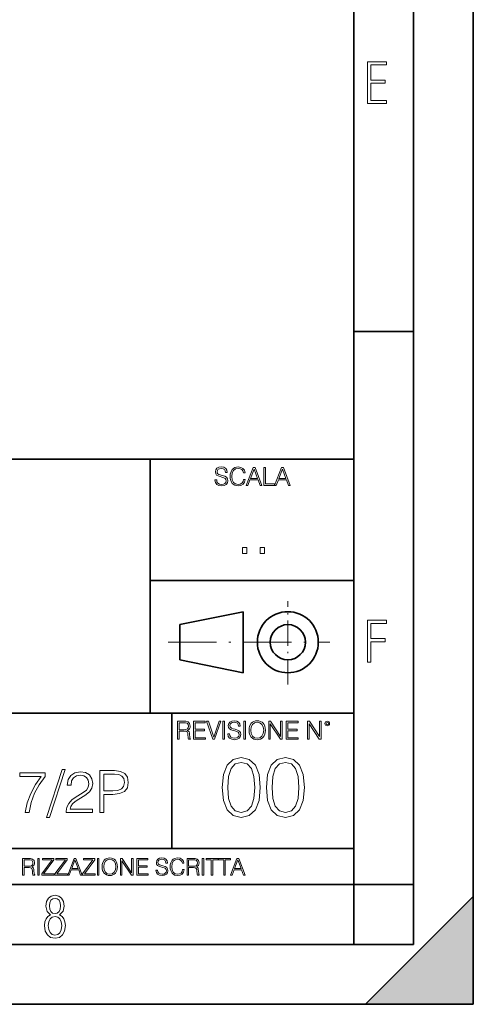
# Model space of a CAD drawing. Extents: x 0 to 420, y 0 to 297.
# Drawn here: x 382 to 420, y 0 to 82 of the extents above; entities that cross this region are included whole.
import ezdxf

# ---------------------------------------------------------------- set-up
doc = ezdxf.new("R2010")
doc.units = 0
doc.linetypes.add('DASHDOT', pattern=[18.5, 12, -3, 0.5, -3])

msp = doc.modelspace()

# ---------------------------------------------------------------- linework, layer by layer
at = {"color": 7, "lineweight": 35}
for p, q in [((420, 0), (420, 297)), ((420, 0), (420, 297)), ((415, 4.99976), (415, 292)), ((410, 9.99976), (410, 287)), ((410, 56.166401), (415, 56.166401)), ((234.999802, 45.500252), (410, 45.500252)), ((393, 24.300249), (393, 45.500252)), ((393, 35.384029), (410, 35.384029)), ((395.458008, 31.689131), (400.769989, 32.769131)), ((400.769989, 27.67433), (400.769989, 32.769131)), ((395.458008, 28.75433), (395.458008, 31.689131)), ((395.458008, 28.75433), (400.769989, 27.67433)), ((254.999802, 24.300249), (410, 24.300249)), ((394.799988, 24.300249), (394.799988, 13.00025)), ((234.999802, 13.00025), (410, 13.00025)), ((25.000401, 9.99976), (410, 9.99976)), ((234.999802, 10.00025), (410, 10.00025)), ((410, 9.99976), (415, 9.99976)), ((410, 4.99976), (410, 9.99976)), ((411, 0), (420, 9)), ((420, 0), (420, 9)), ((267.5, 4.99976), (415, 4.99976)), ((0, 0), (420, 0)), ((0, 0), (420, 0)), ((411, 0), (420, 0))]:
    msp.add_line(p, q, dxfattribs=at)
at = {"color": 7, "linetype": 'DASHDOT', "lineweight": 18, "ltscale": 0.173997}
msp.add_line((404.497986, 26.70113), (404.497986, 33.66103), dxfattribs=at)
at = {"color": 7, "linetype": 'DASHDOT', "lineweight": 18, "ltscale": 0.338425}
msp.add_line((394.484009, 30.221729), (408.020996, 30.221729), dxfattribs=at)
at = {"color": 7, "lineweight": 18}
for points in [[(411.14386, 75.172127), (412.75058, 75.172127), (412.75058, 75.444611), (411.43515, 75.444611), (411.43515, 76.868103), (412.619019, 76.868103), (412.619019, 77.135887), (411.43515, 77.135887), (411.43515, 78.399643), (412.75058, 78.399643), (412.75058, 78.672127), (411.14386, 78.672127)], [(398.408203, 43.764439), (398.408203, 43.754005), (398.443665, 43.545383), (398.552155, 43.393089), (398.727417, 43.301292), (398.967316, 43.267914), (399.18219, 43.29921), (399.34494, 43.384743), (399.447144, 43.520348), (399.484711, 43.701851), (399.455505, 43.862492), (399.369965, 43.98349), (399.223938, 44.0732), (399.013214, 44.142044), (398.837982, 44.185856), (398.723236, 44.223408), (398.646027, 44.275562), (398.600159, 44.346497), (398.585541, 44.442463), (398.606415, 44.561378), (398.673157, 44.651085), (398.781647, 44.705326), (398.929779, 44.726189), (399.084137, 44.703239), (399.200989, 44.638569), (399.271912, 44.534256), (399.299042, 44.392391), (399.440887, 44.392391), (399.403351, 44.584328), (399.303192, 44.728275), (399.146729, 44.817986), (398.936035, 44.849277), (398.729492, 44.817986), (398.575104, 44.736622), (398.477051, 44.60936), (398.443665, 44.446636), (398.468719, 44.288082), (398.543823, 44.177509), (398.671082, 44.098236), (398.85257, 44.039822), (398.994446, 44.004353), (399.150909, 43.954285), (399.259399, 43.893784), (399.321991, 43.808247), (399.342834, 43.687248), (399.31781, 43.564159), (399.244781, 43.47028), (399.12796, 43.409779), (398.969421, 43.391003), (398.789978, 43.416039), (398.658569, 43.489056), (398.577209, 43.605885), (398.550079, 43.764439)], [(400.796936, 43.799904), (400.755219, 43.626747), (400.661346, 43.497398), (400.521576, 43.418121), (400.342133, 43.391003), (400.125183, 43.434814), (399.962463, 43.564159), (399.858154, 43.776955), (399.822662, 44.064854), (399.858154, 44.348583), (399.960358, 44.555119), (400.121002, 44.682381), (400.337982, 44.726189), (400.509033, 44.701157), (400.644653, 44.630222), (400.738525, 44.517567), (400.782349, 44.371529), (400.917938, 44.371529), (400.867889, 44.567635), (400.748962, 44.717846), (400.56955, 44.813812), (400.337982, 44.849277), (400.066772, 44.795036), (399.954102, 44.730362), (399.858154, 44.640656), (399.726715, 44.394478), (399.691254, 44.23801), (399.680817, 44.062767), (399.691254, 43.883354), (399.726715, 43.726887), (399.856049, 43.476536), (400.062592, 43.320068), (400.333801, 43.267914), (400.57373, 43.305466), (400.757294, 43.407692), (400.878296, 43.574589), (400.932556, 43.799904)], [(401.020172, 43.309639), (401.164124, 43.309639), (401.335205, 43.768608), (402.011139, 43.768608), (402.180115, 43.309639), (402.324066, 43.309639), (401.754517, 44.809639), (401.589722, 44.809639)], [(401.381104, 43.891697), (401.671082, 44.663601), (401.963135, 43.891697)], [(402.482605, 43.309639), (403.390137, 43.309639), (403.390137, 43.432728), (402.6203, 43.432728), (402.6203, 44.809639), (402.482605, 44.809639)], [(403.390137, 43.309639), (403.534088, 43.309639), (403.705139, 43.768608), (404.381104, 43.768608), (404.550079, 43.309639), (404.694031, 43.309639), (404.124481, 44.809639), (403.959656, 44.809639)], [(403.751038, 43.891697), (404.041046, 44.663601), (404.333099, 43.891697)], [(400.707397, 37.6278), (401.074554, 37.6278), (401.074554, 38.122932), (400.707397, 38.122932)], [(402.187225, 37.6278), (402.554413, 37.6278), (402.554413, 38.122932), (402.187225, 38.122932)], [(411.14386, 28.569124), (411.43515, 28.569124), (411.43515, 30.265097), (412.619019, 30.265097), (412.619019, 30.532883), (411.43515, 30.532883), (411.43515, 31.79664), (412.75058, 31.79664), (412.75058, 32.069122), (411.14386, 32.069122)], [(395.266907, 22.126818), (395.404602, 22.126818), (395.404602, 22.798584), (395.842712, 22.798584), (395.990814, 22.783981), (396.080536, 22.733912), (396.126434, 22.635859), (396.149384, 22.479391), (396.166077, 22.281199), (396.178589, 22.187319), (396.199463, 22.126818), (396.351746, 22.126818), (396.351746, 22.14768), (396.320465, 22.195663), (396.303772, 22.285372), (396.284973, 22.510685), (396.270386, 22.637943), (396.243256, 22.735996), (396.189026, 22.809015), (396.097229, 22.859085), (396.199463, 22.913326), (396.276642, 22.992603), (396.32254, 23.099001), (396.339233, 23.228348), (396.291229, 23.428625), (396.15564, 23.566317), (395.980408, 23.618473), (395.767609, 23.626818), (395.266907, 23.626818)], [(395.404602, 22.921671), (395.404602, 23.503731), (395.794708, 23.503731), (395.957458, 23.495384), (396.084717, 23.451574), (396.166077, 23.355608), (396.197357, 23.224174), (396.172333, 23.084398), (396.10141, 22.990517), (395.978302, 22.936275), (395.80307, 22.921671)], [(396.616699, 22.126818), (397.624359, 22.126818), (397.624359, 22.249905), (396.754395, 22.249905), (396.754395, 22.836136), (397.526306, 22.836136), (397.526306, 22.959225), (396.754395, 22.959225), (396.754395, 23.503731), (397.599304, 23.503731), (397.599304, 23.626818), (396.616699, 23.626818)], [(398.231445, 22.126818), (398.379547, 22.126818), (398.899017, 23.626818), (398.759247, 23.626818), (398.306549, 22.302061), (397.853821, 23.626818), (397.709869, 23.626818)], [(399.07428, 22.126818), (399.211975, 22.126818), (399.211975, 23.626818), (399.07428, 23.626818)], [(399.48526, 22.581615), (399.48526, 22.571184), (399.520721, 22.362562), (399.629211, 22.210266), (399.804443, 22.118473), (400.044373, 22.085093), (400.259247, 22.116386), (400.421967, 22.201921), (400.5242, 22.337526), (400.561768, 22.51903), (400.532562, 22.679668), (400.447021, 22.800671), (400.300964, 22.890379), (400.090271, 22.959225), (399.915039, 23.003035), (399.800293, 23.040586), (399.723083, 23.092743), (399.677185, 23.163673), (399.662598, 23.259642), (399.683441, 23.378555), (399.750214, 23.468264), (399.858704, 23.522507), (400.006836, 23.543369), (400.161194, 23.52042), (400.278046, 23.455748), (400.348969, 23.351435), (400.376099, 23.209572), (400.517944, 23.209572), (400.480408, 23.401505), (400.380249, 23.545454), (400.223785, 23.635162), (400.013092, 23.666456), (399.806549, 23.635162), (399.652161, 23.553799), (399.554108, 23.42654), (399.520721, 23.263813), (399.545776, 23.105261), (399.62088, 22.99469), (399.748138, 22.915413), (399.929626, 22.856998), (400.071503, 22.821533), (400.227966, 22.771463), (400.336456, 22.710962), (400.399017, 22.625427), (400.419891, 22.504425), (400.394867, 22.381338), (400.321838, 22.287458), (400.205017, 22.226957), (400.046448, 22.208181), (399.867035, 22.233215), (399.735596, 22.306234), (399.654236, 22.423063), (399.627136, 22.581615)], [(400.832977, 22.126818), (400.970673, 22.126818), (400.970673, 23.626818), (400.832977, 23.626818)], [(401.252289, 22.875774), (401.262726, 22.698444), (401.300293, 22.544064), (401.437988, 22.295803), (401.654938, 22.139336), (401.788452, 22.099697), (401.93866, 22.085093), (402.086792, 22.099697), (402.220306, 22.139336), (402.339233, 22.204008), (402.439362, 22.295803), (402.518646, 22.408459), (402.577057, 22.544064), (402.612518, 22.698444), (402.627136, 22.875774), (402.614624, 23.051018), (402.577057, 23.205399), (402.518646, 23.341003), (402.439362, 23.455748), (402.339233, 23.545454), (402.220306, 23.610128), (402.086792, 23.651852), (401.93866, 23.666456), (401.788452, 23.651852), (401.654938, 23.610128), (401.538116, 23.545454), (401.437988, 23.455748), (401.300293, 23.205399), (401.262726, 23.048931)], [(401.394165, 22.875774), (401.433807, 23.155329), (401.544373, 23.366039), (401.717529, 23.497471), (401.93866, 23.543369), (402.161896, 23.497471), (402.332977, 23.366039), (402.445618, 23.157415), (402.48526, 22.875774), (402.445618, 22.592047), (402.332977, 22.383425), (402.161896, 22.251991), (401.93866, 22.208181), (401.715454, 22.251991), (401.544373, 22.383425), (401.431702, 22.592047)], [(402.89624, 22.126818), (403.033936, 22.126818), (403.033936, 23.414022), (403.87677, 22.126818), (404.029083, 22.126818), (404.029083, 23.626818), (403.891388, 23.626818), (403.891388, 22.339613), (403.048553, 23.626818), (402.89624, 23.626818)], [(404.36496, 22.126818), (405.37262, 22.126818), (405.37262, 22.249905), (404.502655, 22.249905), (404.502655, 22.836136), (405.274567, 22.836136), (405.274567, 22.959225), (404.502655, 22.959225), (404.502655, 23.503731), (405.347565, 23.503731), (405.347565, 23.626818), (404.36496, 23.626818)], [(406.148682, 22.126818), (406.286377, 22.126818), (406.286377, 23.414022), (407.129211, 22.126818), (407.281494, 22.126818), (407.281494, 23.626818), (407.143829, 23.626818), (407.143829, 22.339613), (406.300964, 23.626818), (406.148682, 23.626818)], [(407.596527, 23.428625), (407.611145, 23.351435), (407.652863, 23.288849), (407.792633, 23.232519), (407.932404, 23.288849), (407.974121, 23.351435), (407.990814, 23.428625), (407.974121, 23.503731), (407.932404, 23.568403), (407.867737, 23.610128), (407.792633, 23.626818), (407.715454, 23.610128), (407.652863, 23.568403)], [(407.692505, 23.430712), (407.72171, 23.501644), (407.792633, 23.532938), (407.861481, 23.501644), (407.892761, 23.430712), (407.863556, 23.359779), (407.792633, 23.330572), (407.719604, 23.357695)], [(399.007141, 18.106602), (399.11145, 17.021761), (399.41745, 16.235949), (399.918152, 15.763069), (400.59964, 15.603125), (401.2742, 15.756115), (401.78183, 16.235949), (402.08783, 17.014807), (402.199097, 18.099648), (402.08783, 19.177534), (401.78183, 19.963346), (401.2742, 20.436226), (400.59964, 20.603125), (399.918152, 20.44318), (399.41745, 19.970301), (399.11145, 19.184486)], [(402.706726, 18.106602), (402.811035, 17.021761), (403.117035, 16.235949), (403.617706, 15.763069), (404.299225, 15.603125), (404.973755, 15.756115), (405.481415, 16.235949), (405.787415, 17.014807), (405.898651, 18.099648), (405.787415, 19.177534), (405.481415, 19.963346), (404.973755, 20.436226), (404.299225, 20.603125), (403.617706, 20.44318), (403.117035, 19.970301), (402.811035, 19.184486)], [(399.480042, 18.106602), (399.542603, 19.024544), (399.751251, 19.678228), (400.098938, 20.060703), (400.59964, 20.192833), (401.093384, 20.060703), (401.448029, 19.678228), (401.656677, 19.024544), (401.726196, 18.106602), (401.656677, 17.174751), (401.448029, 16.528021), (401.093384, 16.13859), (400.59964, 16.013416), (400.098938, 16.13859), (399.751251, 16.528021), (399.542603, 17.181705)], [(403.179596, 18.106602), (403.242188, 19.024544), (403.450806, 19.678228), (403.798523, 20.060703), (404.299225, 20.192833), (404.792969, 20.060703), (405.147614, 19.678228), (405.356232, 19.024544), (405.425781, 18.106602), (405.356232, 17.174751), (405.147614, 16.528021), (404.792969, 16.13859), (404.299225, 16.013416), (403.798523, 16.13859), (403.450806, 16.528021), (403.242188, 17.181705)], [(382.536865, 16.004566), (382.877625, 16.004566), (383.057739, 16.832104), (383.335205, 17.610964), (383.719757, 18.331409), (384.211426, 19.012911), (384.211426, 19.309851), (382.093903, 19.309851), (382.093903, 19.022648), (383.885254, 19.022648), (383.398499, 18.336277), (383.009064, 17.606096), (382.721863, 16.827236)], [(385.642578, 19.597055), (384.33313, 15.595665), (384.571655, 15.595665), (385.876221, 19.597055)], [(385.983337, 16.004566), (388.178741, 16.004566), (388.178741, 16.277166), (386.299744, 16.277166), (386.358154, 16.515694), (386.504181, 16.734747), (386.723236, 16.93433), (387.029907, 17.133913), (387.536163, 17.421118), (387.925598, 17.722925), (388.130066, 18.044205), (388.198212, 18.423899), (388.125183, 18.827932), (387.915863, 19.139477), (387.589722, 19.33419), (387.166229, 19.407209), (386.703766, 19.329323), (386.363007, 19.110268), (386.143951, 18.759781), (386.061218, 18.277863), (386.382477, 18.277863), (386.431152, 18.642952), (386.582062, 18.905819), (386.82547, 19.06159), (387.156494, 19.120005), (387.45343, 19.071325), (387.68222, 18.935024), (387.823364, 18.711103), (387.876923, 18.414164), (387.823364, 18.126959), (387.667603, 17.883564), (387.312256, 17.620699), (386.815735, 17.323759), (386.44577, 17.056026), (386.182922, 16.773689), (386.02713, 16.462147), (385.978455, 16.106792)], [(388.796967, 16.004566), (389.118225, 16.004566), (389.118225, 17.523342), (389.863007, 17.523342), (390.432556, 17.581757), (390.841461, 17.766735), (391.084839, 18.078279), (391.167603, 18.521255), (391.094604, 18.949629), (390.875549, 19.256306), (390.520172, 19.441284), (390.018799, 19.504566), (388.796967, 19.504566)], [(389.118225, 17.810547), (389.118225, 19.217361), (390.004181, 19.217361), (390.374146, 19.173552), (390.632141, 19.046986), (390.783051, 18.8328), (390.836578, 18.526123), (390.773315, 18.190241), (390.598053, 17.971186), (390.296265, 17.844622), (389.867889, 17.810547)], [(382.329773, 10.781829), (382.458313, 10.781829), (382.458313, 11.408811), (382.867188, 11.408811), (383.005432, 11.395181), (383.089172, 11.348449), (383.132019, 11.256933), (383.153442, 11.110897), (383.169006, 10.925918), (383.180695, 10.838296), (383.200165, 10.781829), (383.342285, 10.781829), (383.342285, 10.8013), (383.31311, 10.846085), (383.297516, 10.929812), (383.279999, 11.140104), (383.266357, 11.258881), (383.241028, 11.350396), (383.19043, 11.418547), (383.104736, 11.465278), (383.200165, 11.515904), (383.272217, 11.589895), (383.315033, 11.6892), (383.330627, 11.809923), (383.285828, 11.99685), (383.159271, 12.125361), (382.995728, 12.17404), (382.797119, 12.181828), (382.329773, 12.181828)], [(382.458313, 11.523693), (382.458313, 12.066947), (382.822418, 12.066947), (382.974304, 12.059158), (383.093079, 12.018269), (383.169006, 11.928699), (383.198212, 11.806029), (383.174866, 11.67557), (383.108643, 11.587949), (382.993774, 11.537323), (382.8302, 11.523693)], [(383.599335, 10.781829), (383.727844, 10.781829), (383.727844, 12.181828), (383.599335, 12.181828)], [(383.928406, 10.781829), (384.96817, 10.781829), (384.96817, 10.89671), (384.080261, 10.89671), (384.954529, 12.070842), (384.954529, 12.181828), (383.994598, 12.181828), (383.994598, 12.066947), (384.794861, 12.066947), (383.928406, 10.900605)], [(385.036316, 10.781829), (386.076111, 10.781829), (386.076111, 10.89671), (385.188202, 10.89671), (386.062469, 12.070842), (386.062469, 12.181828), (385.102539, 12.181828), (385.102539, 12.066947), (385.902802, 12.066947), (385.036316, 10.900605)], [(386.10141, 10.781829), (386.235779, 10.781829), (386.395447, 11.210201), (387.026306, 11.210201), (387.184021, 10.781829), (387.318359, 10.781829), (386.786804, 12.181828), (386.632996, 12.181828)], [(386.438263, 11.325084), (386.708923, 12.045528), (386.981506, 11.325084)], [(387.343689, 10.781829), (388.383484, 10.781829), (388.383484, 10.89671), (387.495575, 10.89671), (388.369843, 12.070842), (388.369843, 12.181828), (387.409912, 12.181828), (387.409912, 12.066947), (388.210175, 12.066947), (387.343689, 10.900605)], [(388.584045, 10.781829), (388.712524, 10.781829), (388.712524, 12.181828), (388.584045, 12.181828)], [(388.975403, 11.480855), (388.985138, 11.315348), (389.020203, 11.171259), (389.148682, 10.939548), (389.351196, 10.793511), (389.47583, 10.756516), (389.616028, 10.742886), (389.754272, 10.756516), (389.878876, 10.793511), (389.989868, 10.853873), (390.083313, 10.939548), (390.157318, 11.044694), (390.211853, 11.171259), (390.244934, 11.315348), (390.258575, 11.480855), (390.246887, 11.644416), (390.211853, 11.788505), (390.157318, 11.91507), (390.083313, 12.022162), (389.989868, 12.10589), (389.878876, 12.166252), (389.754272, 12.205194), (389.616028, 12.218824), (389.47583, 12.205194), (389.351196, 12.166252), (389.242157, 12.10589), (389.148682, 12.022162), (389.020203, 11.788505), (388.985138, 11.642468)], [(389.107788, 11.480855), (389.144806, 11.741774), (389.247986, 11.938436), (389.409607, 12.061106), (389.616028, 12.103943), (389.824341, 12.061106), (389.984009, 11.938436), (390.089172, 11.74372), (390.12616, 11.480855), (390.089172, 11.216043), (389.984009, 11.021328), (389.824341, 10.898658), (389.616028, 10.857768), (389.407654, 10.898658), (389.247986, 11.021328), (389.142853, 11.216043)], [(390.509766, 10.781829), (390.638275, 10.781829), (390.638275, 11.98322), (391.424927, 10.781829), (391.567078, 10.781829), (391.567078, 12.181828), (391.438538, 12.181828), (391.438538, 10.980438), (390.651917, 12.181828), (390.509766, 12.181828)], [(391.880554, 10.781829), (392.821014, 10.781829), (392.821014, 10.89671), (392.009064, 10.89671), (392.009064, 11.443859), (392.729492, 11.443859), (392.729492, 11.558742), (392.009064, 11.558742), (392.009064, 12.066947), (392.797668, 12.066947), (392.797668, 12.181828), (391.880554, 12.181828)], [(393.477203, 11.206307), (393.477203, 11.196571), (393.510315, 11.001857), (393.611572, 10.859715), (393.775116, 10.77404), (393.999023, 10.742886), (394.199585, 10.772093), (394.351501, 10.851926), (394.446899, 10.978491), (394.481934, 11.147893), (394.454681, 11.297823), (394.374847, 11.410758), (394.238525, 11.494485), (394.04187, 11.558742), (393.878326, 11.599631), (393.77124, 11.63468), (393.699188, 11.683359), (393.656342, 11.749562), (393.6427, 11.83913), (393.66217, 11.950118), (393.724487, 12.033846), (393.825745, 12.084472), (393.963989, 12.103943), (394.108093, 12.082524), (394.217133, 12.022162), (394.283325, 11.924806), (394.308655, 11.792399), (394.44104, 11.792399), (394.406006, 11.971537), (394.312531, 12.10589), (394.166504, 12.189617), (393.969849, 12.218824), (393.777069, 12.189617), (393.632996, 12.113679), (393.541443, 11.994903), (393.510315, 11.843025), (393.533691, 11.695042), (393.60376, 11.591843), (393.722534, 11.517851), (393.891968, 11.463331), (394.024353, 11.430229), (394.17041, 11.383498), (394.271667, 11.32703), (394.330078, 11.247197), (394.349548, 11.134263), (394.326172, 11.019381), (394.257996, 10.931759), (394.148987, 10.875292), (394.000977, 10.857768), (393.833557, 10.881133), (393.710876, 10.949284), (393.634949, 11.058324), (393.609619, 11.206307)], [(395.706696, 11.239408), (395.667755, 11.077795), (395.580139, 10.957072), (395.449677, 10.88308), (395.282227, 10.857768), (395.079712, 10.898658), (394.927856, 11.019381), (394.830505, 11.21799), (394.797363, 11.486697), (394.830505, 11.751509), (394.925903, 11.944277), (395.075806, 12.063053), (395.27832, 12.103943), (395.437988, 12.080577), (395.564575, 12.014374), (395.652161, 11.909228), (395.693054, 11.772927), (395.819641, 11.772927), (395.772888, 11.955959), (395.661926, 12.096154), (395.494446, 12.185723), (395.27832, 12.218824), (395.025208, 12.168199), (394.920044, 12.107838), (394.830505, 12.02411), (394.707825, 11.794346), (394.674713, 11.64831), (394.664978, 11.48475), (394.674713, 11.317295), (394.707825, 11.171259), (394.828552, 10.937601), (395.021301, 10.791565), (395.274414, 10.742886), (395.498352, 10.777935), (395.669708, 10.873344), (395.782654, 11.029117), (395.833252, 11.239408)], [(396.080566, 10.781829), (396.209045, 10.781829), (396.209045, 11.408811), (396.617981, 11.408811), (396.756226, 11.395181), (396.839935, 11.348449), (396.882751, 11.256933), (396.904175, 11.110897), (396.919769, 10.925918), (396.931458, 10.838296), (396.950928, 10.781829), (397.093079, 10.781829), (397.093079, 10.8013), (397.063843, 10.846085), (397.048279, 10.929812), (397.030762, 11.140104), (397.01712, 11.258881), (396.991821, 11.350396), (396.941193, 11.418547), (396.85553, 11.465278), (396.950928, 11.515904), (397.022949, 11.589895), (397.065796, 11.6892), (397.08136, 11.809923), (397.036591, 11.99685), (396.910034, 12.125361), (396.74646, 12.17404), (396.547852, 12.181828), (396.080566, 12.181828)], [(396.209045, 11.523693), (396.209045, 12.066947), (396.573181, 12.066947), (396.725037, 12.059158), (396.843811, 12.018269), (396.919769, 11.928699), (396.948975, 11.806029), (396.925598, 11.67557), (396.859406, 11.587949), (396.744507, 11.537323), (396.580963, 11.523693)], [(397.350098, 10.781829), (397.478607, 10.781829), (397.478607, 12.181828), (397.350098, 12.181828)], [(398.099731, 10.781829), (398.228271, 10.781829), (398.228271, 12.066947), (398.664429, 12.066947), (398.664429, 12.181828), (397.663574, 12.181828), (397.663574, 12.066947), (398.099731, 12.066947)], [(399.13562, 10.781829), (399.26416, 10.781829), (399.26416, 12.066947), (399.700317, 12.066947), (399.700317, 12.181828), (398.699463, 12.181828), (398.699463, 12.066947), (399.13562, 12.066947)], [(399.708099, 10.781829), (399.842468, 10.781829), (400.002136, 11.210201), (400.632996, 11.210201), (400.79071, 10.781829), (400.925049, 10.781829), (400.393494, 12.181828), (400.239685, 12.181828)], [(400.044952, 11.325084), (400.315613, 12.045528), (400.588196, 11.325084)], [(384.656067, 7.458982), (384.444672, 7.32274), (384.294342, 7.125424), (384.200378, 6.871733), (384.17218, 6.566364), (384.228577, 6.115357), (384.402374, 5.786499), (384.674866, 5.584485), (385.041321, 5.514015), (385.403046, 5.584485), (385.675537, 5.786499), (385.844666, 6.115357), (385.905731, 6.566364), (385.872864, 6.871733), (385.7836, 7.125424), (385.628571, 7.32274), (385.421844, 7.458982), (385.708435, 7.764351), (385.802399, 8.201263), (385.746002, 8.577103), (385.595673, 8.858982), (385.356079, 9.037505), (385.041321, 9.098579), (384.721863, 9.037505), (384.482269, 8.858982), (384.331909, 8.577103), (384.280243, 8.201263), (384.374207, 7.759653)], [(385.497009, 8.220056), (385.464142, 7.942874), (385.374878, 7.740861), (385.229248, 7.614015), (385.041321, 7.571733), (384.843994, 7.614015), (384.703064, 7.740861), (384.6091, 7.942874), (384.580902, 8.220056), (384.6091, 8.483143), (384.703064, 8.680458), (384.848694, 8.802606), (385.041321, 8.844888), (385.229248, 8.802606), (385.374878, 8.680458), (385.464142, 8.483143)], [(385.605072, 6.566364), (385.562805, 6.228109), (385.450043, 5.979116), (385.266815, 5.82878), (385.022522, 5.777102), (384.797028, 5.82878), (384.623199, 5.983814), (384.510437, 6.232807), (384.47287, 6.571062), (384.510437, 6.885827), (384.627899, 7.125424), (384.811127, 7.27576), (385.041321, 7.332136), (385.266815, 7.27576), (385.445343, 7.125424), (385.562805, 6.885827)]]:
    msp.add_lwpolyline(points, close=True, dxfattribs=at)
at = {"color": 7, "lineweight": 35}
for radius in [2.548, 1.468]:
    msp.add_circle((404.497986, 30.221729), radius, dxfattribs=at)
at = {"color": 7, "lineweight": 5}
msp.add_solid([(420, 0), (411, 0), (420, 9)], dxfattribs=at)

doc.saveas('drawing.dxf')
